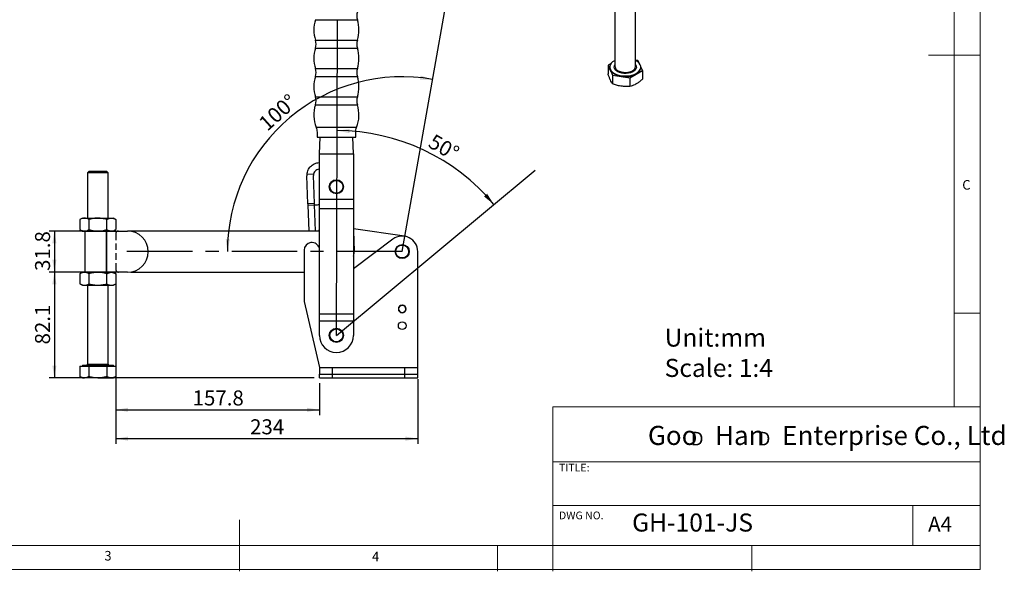
# Model space of a CAD drawing. Units: millimetres. Extents: x 5 to 297, y 6 to 206.
# Drawn here: x 106 to 297, y 6 to 113 of the extents above; entities that cross this region are included whole.
import ezdxf

# ---------------------------------------------------------------- set-up
doc = ezdxf.new("R2010")
doc.units = ezdxf.units.MM
doc.linetypes.add('CENTERX2', pattern=[20.32, 12.7, -2.54, 2.54, -2.54])
doc.linetypes.add('HIDDEN', pattern=[1.905, 1.27, -0.635])
doc.layers.add('DIM', color=5, linetype='Continuous')
doc.layers.add('SLD-0', color=179, linetype='Continuous')
doc.styles.add('SLDTEXTSTYLE0', font='TXT', dxfattribs={"width": 0.663})
doc.styles.add('SLDTEXTSTYLE1', font='TXT', dxfattribs={"width": 0.75})
doc.styles.add('SLDTEXTSTYLE2', font='TXT', dxfattribs={"width": 0.620935})
doc.dimstyles.new('SLDDIMSTYLE0', dxfattribs={"dimtxt": 2.910417, "dimasz": 2.4, "dimexe": 0, "dimexo": 0.0625, "dimgap": 0.727604, "dimtad": 1, "dimdec": 4, "dimlfac": 4, "dimzin": 12, "dimdsep": 46, "dimtxsty": 'SLDTEXTSTYLE1', "dimsah": 1, "dimcen": 0.09, "dimazin": 3, "dimtfac": 1, "dimtofl": 0, "dimtmove": 0, "dimatfit": 3, "dimfxl": 0, "dimfrac": 2, "dimtolj": 1, "dimtzin": 12, "dimarcsym": 0})
doc.dimstyles.new('SLDDIMSTYLE1', dxfattribs={"dimtxt": 2.910417, "dimasz": 2.4, "dimexe": 0, "dimexo": 0.0625, "dimgap": 0.727604, "dimtad": 1, "dimdec": 1, "dimlfac": 4, "dimrnd": 1e-09, "dimzin": 12, "dimdsep": 46, "dimtxsty": 'SLDTEXTSTYLE1', "dimsah": 1, "dimcen": 0.09, "dimadec": 0, "dimazin": 3, "dimtfac": 1, "dimtdec": 1, "dimtofl": 0, "dimtmove": 0, "dimatfit": 3, "dimfxl": 0, "dimfrac": 2, "dimtolj": 1, "dimtzin": 12, "dimarcsym": 0})

# ---------------------------------------------------------------- blocks, each defined once
blk = doc.blocks.new('SW_NOTE_0')
at = {"layer": 'DIM', "char_height": 2.65, "attachment_point": 1, "style": 'SLDTEXTSTYLE0'}
for insert in [(0, 3.41), (12.95, 3.41)]:
    blk.add_mtext('D', dxfattribs=dict(at, insert=insert))
blk = doc.blocks.new('_D')
at = {"layer": 'DIM'}
blk.add_arc((180.36, 67.95), 33.88, 80, 180, dxfattribs=at)
for points in [[(186.24, 101.31), (183.92, 102.04), (183.81, 101.25)], [(146.48, 67.95), (146.97, 70.33), (146.17, 70.36)]]:
    blk.add_solid(points, dxfattribs=at)
at = {"layer": 'DIM', "insert": (152.27, 93.31), "char_height": 2.91, "attachment_point": 1, "rotation": 41.8486, "style": 'SLDTEXTSTYLE1'}
blk.add_mtext('100°', dxfattribs=at)
blk = doc.blocks.new('_D_1')
at = {"layer": 'DIM', "color": 5}
blk.add_arc((167.61, 51.7), 39.69, 39.7881, 89.7881, dxfattribs=at)
for points in [[(167.75, 91.38), (170.14, 90.9), (170.17, 91.7)], [(198.1, 77.1), (196.81, 79.16), (196.21, 78.63)]]:
    blk.add_solid(points, dxfattribs=at)
at = {"layer": 'DIM', "color": 5, "insert": (186.61, 90.87), "char_height": 2.91, "attachment_point": 1, "rotation": 330.2675, "style": 'SLDTEXTSTYLE1'}
blk.add_mtext('50°', dxfattribs=at)
blk = doc.blocks.new('_D_2')
at = {"layer": 'DIM', "color": 5}
for p, q in [((124.86, 63.47), (124.86, 36.28)), ((164.31, 42.45), (164.31, 36.27)), ((124.86, 37.28), (164.31, 37.27))]:
    blk.add_line(p, q, dxfattribs=at)
for points in [[(124.86, 37.28), (127.26, 36.88), (127.26, 37.68)], [(164.31, 37.27), (161.91, 37.67), (161.91, 36.87)]]:
    blk.add_solid(points, dxfattribs=at)
at = {"layer": 'DIM', "color": 5, "insert": (139.75, 41.03), "char_height": 2.91, "attachment_point": 1, "rotation": 359.9994, "style": 'SLDTEXTSTYLE1'}
blk.add_mtext('157.8', dxfattribs=at)
blk = doc.blocks.new('_D_3')
at = {"layer": 'DIM', "color": 5}
for p, q in [((124.86, 63.47), (124.86, 30.69)), ((183.36, 43.2), (183.36, 30.69)), ((124.86, 31.69), (183.36, 31.69))]:
    blk.add_line(p, q, dxfattribs=at)
for points in [[(124.86, 31.69), (127.26, 31.29), (127.26, 32.09)], [(183.36, 31.69), (180.96, 32.09), (180.96, 31.29)]]:
    blk.add_solid(points, dxfattribs=at)
at = {"layer": 'DIM', "color": 5, "insert": (150.88, 35.44), "char_height": 2.91, "attachment_point": 1, "rotation": 359.9994, "style": 'SLDTEXTSTYLE1'}
blk.add_mtext('234', dxfattribs=at)
blk = doc.blocks.new('_D_4')
at = {"layer": 'DIM', "color": 5}
for p, q in [((124.36, 71.92), (111.97, 71.92)), ((112.97, 71.92), (112.97, 63.97)), ((124.36, 63.97), (111.97, 63.97))]:
    blk.add_line(p, q, dxfattribs=at)
for points in [[(112.97, 71.92), (112.57, 69.52), (113.37, 69.52)], [(112.97, 63.97), (113.37, 66.37), (112.57, 66.37)]]:
    blk.add_solid(points, dxfattribs=at)
at = {"layer": 'DIM', "color": 5, "insert": (109.22, 64.19), "char_height": 2.91, "attachment_point": 1, "rotation": 89.9994, "style": 'SLDTEXTSTYLE1'}
blk.add_mtext('31.8', dxfattribs=at)
blk = doc.blocks.new('_D_5')
at = {"layer": 'DIM', "color": 5}
for p, q in [((124.36, 63.97), (111.97, 63.97)), ((112.97, 63.97), (112.97, 43.45)), ((163.31, 43.45), (111.97, 43.45))]:
    blk.add_line(p, q, dxfattribs=at)
for points in [[(112.97, 63.97), (112.57, 61.57), (113.37, 61.57)], [(112.97, 43.45), (113.37, 45.85), (112.57, 45.85)]]:
    blk.add_solid(points, dxfattribs=at)
at = {"layer": 'DIM', "color": 5, "insert": (109.22, 49.95), "char_height": 2.91, "attachment_point": 1, "rotation": 89.9994, "style": 'SLDTEXTSTYLE1'}
blk.add_mtext('82.1', dxfattribs=at)

msp = doc.modelspace()

# ---------------------------------------------------------------- linework, layer by layer
at = {"color": 7, "linetype": 'Continuous', "lineweight": 25}
for p, q in [((221.581473, 114.984841), (221.581376, 103.830851)), ((225.581376, 103.830817), (225.581474, 115.061853)), ((226.030864, 104.959075), (225.581387, 105.028604)), ((226.23793, 104.51296), (226.030864, 104.959075)), ((220.235309, 104.06264), (220.235294, 102.403379)), ((220.83986, 104.411633), (220.235309, 104.06264)), ((220.235309, 104.06264), (220.683596, 103.096826)), ((220.581375, 103.708378), (220.581374, 103.545069)), ((220.683596, 103.096826), (221.131884, 102.131011)), ((221.581376, 103.830851), (221.582304, 103.795684)), ((225.702694, 102.320431), (226.927439, 103.027447)), ((226.927439, 103.027447), (226.578926, 103.778302)), ((226.581374, 103.545017), (226.581375, 103.708326)), ((226.927439, 103.027447), (226.927425, 101.368186)), ((221.131884, 102.131011), (221.13187, 100.471751)), ((221.131884, 102.131011), (222.804917, 101.872213)), ((222.804917, 101.872213), (224.477949, 101.613415)), ((224.477949, 101.613415), (224.477935, 99.954155)), ((224.477949, 101.613415), (225.702694, 102.320431)), ((163.858173, 90.149307), (164.608173, 90.149307)), ((164.308173, 86.899307), (164.433173, 90.149307)), ((164.608173, 90.149307), (170.608173, 90.149307)), ((170.608173, 90.149307), (171.358173, 90.149307)), ((170.908173, 86.899307), (170.783173, 90.149307)), ((164.308173, 86.899307), (170.908173, 86.899307)), ((164.308173, 78.041807), (164.308173, 86.899307)), ((170.908173, 86.899307), (170.908173, 78.041807)), ((164.013542, 85.171431), (164.308173, 85.218078)), ((164.308173, 83.952509), (164.209011, 83.936809)), ((119.394224, 83.173982), (119.394136, 74.424918)), ((119.669602, 83.449354), (119.394224, 83.173982)), ((121.394224, 83.173962), (119.394224, 83.173982)), ((121.394227, 83.449337), (119.669602, 83.449354)), ((123.394224, 83.173942), (121.394224, 83.173962)), ((123.118852, 83.449319), (121.394227, 83.449337)), ((123.394224, 83.173942), (123.118852, 83.449319)), ((123.394136, 74.424878), (123.394224, 83.173942)), ((162.095107, 77.190397), (161.905998, 82.615088)), ((161.916401, 82.94604), (163.188154, 82.990374)), ((163.344349, 77.233947), (163.155239, 82.658638)), ((163.344349, 77.233947), (162.095107, 77.190397)), ((162.095107, 77.190397), (162.103562, 76.947871)), ((162.103562, 76.947871), (163.352803, 76.991421)), ((162.103562, 76.947871), (162.277761, 71.950907)), ((163.352803, 76.991421), (163.344349, 77.233947)), ((163.352803, 76.991421), (163.977424, 77.013196)), ((163.527002, 71.994456), (163.352803, 76.991421)), ((170.908173, 78.041807), (164.308173, 78.041807)), ((164.308173, 76.209307), (164.308173, 78.041807)), ((170.908173, 78.041807), (170.908173, 76.209307)), ((118.394136, 74.424928), (117.930032, 74.156984)), ((118.394136, 74.424928), (118.79606, 74.424924)), ((118.79606, 74.424924), (121.394136, 74.424898)), ((121.394136, 74.424898), (123.992212, 74.424872)), ((123.992212, 74.424872), (124.394136, 74.424868)), ((124.858235, 74.156914), (124.394136, 74.424868)), ((170.908173, 76.209307), (164.308173, 76.209307)), ((164.308173, 55.806807), (164.308173, 76.209307)), ((170.908173, 76.209307), (170.908173, 55.806807)), ((117.930032, 74.156984), (117.930012, 72.192882)), ((119.662083, 74.156966), (119.662063, 72.192865)), ((123.126165, 72.19283), (123.126184, 74.156931)), ((124.858235, 74.156914), (124.858215, 72.192812)), ((117.930012, 72.192882), (118.394111, 71.924928)), ((118.394111, 71.924928), (118.796035, 71.924924)), ((118.796035, 71.924924), (121.394111, 71.924898)), ((118.894111, 71.924923), (118.894031, 63.924923)), ((121.394111, 71.924898), (123.735985, 71.924874)), ((123.04629, 71.924881), (123.04621, 63.924881)), ((123.049514, 63.924881), (123.049594, 71.924881)), ((123.735985, 71.924874), (127.144111, 71.92484)), ((124.394111, 71.924868), (124.858215, 72.192812)), ((164.308173, 71.924468), (127.144111, 71.92484)), ((162.277761, 71.950907), (163.527002, 71.994456)), ((163.527002, 71.994456), (164.151623, 72.016231)), ((180.784695, 70.918832), (170.908173, 72.337427)), ((170.908173, 71.945952), (171.043852, 68.053949)), ((178.552728, 70.345213), (170.908173, 64.584628)), ((161.358173, 68.199307), (161.358173, 58.27716)), ((183.358173, 45.449307), (183.358173, 67.949307)), ((117.929927, 63.656984), (117.929907, 61.692882)), ((118.394031, 63.924928), (117.929927, 63.656984)), ((118.394031, 63.924928), (118.795955, 63.924924)), ((118.795955, 63.924924), (121.394031, 63.924898)), ((119.661977, 63.656966), (119.661958, 61.692865)), ((121.394031, 63.924898), (123.735905, 63.924874)), ((123.126059, 61.69283), (123.126079, 63.656931)), ((127.144031, 63.92484), (123.735905, 63.924874)), ((124.85813, 63.656914), (124.394031, 63.924868)), ((124.85813, 63.656914), (124.85811, 61.692812)), ((127.774507, 63.974834), (161.358173, 63.974497)), ((117.929907, 61.692882), (118.394006, 61.424928)), ((118.394006, 61.424928), (118.79593, 61.424924)), ((118.79593, 61.424924), (121.394006, 61.424898)), ((119.394006, 61.424918), (119.393852, 46.099357)), ((121.394006, 61.424898), (123.992082, 61.424872)), ((123.393852, 46.099317), (123.394006, 61.424878)), ((123.992082, 61.424872), (124.394006, 61.424868)), ((124.394006, 61.424868), (124.85811, 61.692812)), ((161.358173, 58.27716), (164.308173, 45.449307)), ((180.332194, 57.516316), (180.333244, 57.578892)), ((180.407183, 57.515057), (180.408233, 57.577634)), ((170.908173, 55.806807), (164.308173, 55.806807)), ((164.308173, 54.474307), (164.308173, 55.806807)), ((170.908173, 55.806807), (170.908173, 54.474307)), ((170.908173, 54.474307), (164.308173, 54.474307)), ((164.308173, 51.699307), (164.308173, 54.474307)), ((170.908173, 54.474307), (170.908173, 51.699307)), ((118.393851, 45.949367), (118.393849, 45.749367)), ((118.393851, 45.949367), (124.393851, 45.949307)), ((124.393849, 45.749307), (124.393851, 45.949307)), ((117.929747, 45.749371), (117.929727, 43.717321)), ((117.929747, 45.749371), (118.795772, 45.749363)), ((118.795772, 45.749363), (119.661798, 45.749354)), ((119.661798, 45.749354), (119.661777, 43.717303)), ((119.661798, 45.749354), (121.393849, 45.749337)), ((121.393849, 45.749337), (123.125899, 45.749319)), ((123.125899, 45.749319), (123.125879, 43.717268)), ((123.125899, 45.749319), (123.991925, 45.749311)), ((123.991925, 45.749311), (124.85795, 45.749302)), ((124.85795, 45.749302), (124.85793, 43.717251)), ((164.308173, 45.449307), (164.308173, 44.199307)), ((164.308173, 45.449307), (166.808173, 45.449307)), ((164.308173, 43.449307), (164.308173, 44.199307)), ((164.308173, 44.199307), (166.808173, 44.199307)), ((166.808173, 45.449307), (166.808173, 44.199307)), ((166.808173, 45.449307), (180.858173, 45.449307)), ((166.808173, 44.199307), (166.808173, 43.449307)), ((166.808173, 44.199307), (180.858173, 44.199307)), ((180.858173, 44.199307), (180.858173, 45.449307)), ((180.858173, 45.449307), (183.358173, 45.449307)), ((180.858173, 43.449307), (180.858173, 44.199307)), ((180.858173, 44.199307), (183.358173, 44.199307)), ((183.358173, 44.199307), (183.358173, 45.449307)), ((183.358173, 43.449307), (183.358173, 44.199307)), ((117.929727, 43.717321), (118.393825, 43.449367)), ((118.393825, 43.449367), (118.795749, 43.449363)), ((121.393825, 43.449337), (118.795749, 43.449363)), ((121.393825, 43.449337), (123.991902, 43.449311)), ((123.991902, 43.449311), (124.393825, 43.449307)), ((124.393825, 43.449307), (124.85793, 43.717251)), ((164.308173, 43.449307), (166.808173, 43.449307)), ((166.808173, 43.449307), (180.858173, 43.449307)), ((180.858173, 43.449307), (183.358173, 43.449307))]:
    msp.add_line(p, q, dxfattribs=at)
at = {"color": 8, "linetype": 'Continuous', "lineweight": 25}
for p, q in [((163.54404, 112.885418), (171.672305, 112.885418)), ((163.54404, 108.913195), (171.672305, 108.913195)), ((163.54404, 107.385418), (171.672305, 107.385418)), ((163.54404, 103.413195), (171.672305, 103.413195)), ((163.54404, 101.885418), (171.672305, 101.885418)), ((163.54404, 97.913195), (171.672305, 97.913195)), ((163.54404, 96.385418), (171.672305, 96.385418)), ((171.531784, 92.019327), (163.684562, 92.019327)), ((119.393852, 46.099357), (123.393852, 46.099317))]:
    msp.add_line(p, q, dxfattribs=at)
at = {"color": 7, "linetype": 'Continuous', "lineweight": 25, "flags": 128}
for points in [[(221.581386, 104.999211), (221.460055, 104.932965), (221.123919, 104.701713), (220.862452, 104.440278), (220.683598, 104.156604), (220.592791, 103.85931), (220.592791, 103.557429), (220.683598, 103.260135), (220.862452, 102.976458), (221.123919, 102.715021), (221.460055, 102.483765), (221.860646, 102.289717), (222.31352, 102.138774), (222.804918, 102.035522), (223.319908, 101.983098), (223.842842, 101.983095), (224.357832, 102.035513), (224.84923, 102.13876), (225.302105, 102.289697), (225.702696, 102.48374), (226.038831, 102.714992), (226.300299, 102.976427), (226.479153, 103.260101), (226.569959, 103.557395), (226.569959, 103.859275), (226.479153, 104.15657), (226.300299, 104.440246), (226.038831, 104.701684), (225.702696, 104.93294), (225.581386, 104.999177)], [(220.683596, 103.096826), (220.607039, 103.319009), (220.581374, 103.545061), (220.581374, 103.545069)], [(222.804917, 101.872213), (222.433324, 101.945033), (222.081374, 102.04523), (221.75509, 102.171088), (221.460054, 102.320456), (221.201314, 102.490776), (220.983298, 102.679136), (220.809735, 102.882311), (220.683596, 103.096826)], [(164.308173, 72.00526), (164.298353, 72.006927), (164.151623, 72.016231)], [(180.333244, 57.578892), (180.358173, 57.579307), (180.408233, 57.577634)]]:
    msp.add_lwpolyline(points, dxfattribs=at)
at = {"color": 8, "linetype": 'Continuous', "lineweight": 25, "flags": 128}
for points in [[(225.581379, 104.163803), (225.615811, 104.109778), (225.714148, 103.865146), (225.725168, 103.614095), (225.648421, 103.366903), (225.487049, 103.13369), (225.247659, 102.924004), (224.940051, 102.746429), (224.576818, 102.608235), (224.172832, 102.515081), (223.744631, 102.470779), (223.309747, 102.477143), (222.885984, 102.533913), (222.490689, 102.638765), (222.140048, 102.787406), (221.848414, 102.973751), (221.627729, 103.19017), (221.487026, 103.427804), (221.432065, 103.676923), (221.465098, 103.927329), (221.581379, 104.163838)], [(221.582304, 103.795684), (221.587974, 103.737143), (221.669472, 103.491955), (221.840369, 103.262612), (222.092673, 103.059839), (222.414587, 102.893117), (222.791059, 102.770241), (223.204486, 102.696958), (223.635535, 102.676693), (224.064052, 102.710395), (224.47, 102.796487), (224.834396, 102.930944), (225.140203, 103.107479), (225.373121, 103.317838), (225.522259, 103.552183), (225.580643, 103.799558), (225.581376, 103.830817)]]:
    msp.add_lwpolyline(points, dxfattribs=at)
at = {"color": 7, "linetype": 'Continuous', "lineweight": 25}
for centre, radius in [((167.608173, 80.499307), 1.375), ((167.608173, 80.499307), 1.25), ((180.358173, 67.949307), 1.375), ((180.358173, 67.949307), 1.25), ((180.358173, 53.579307), 0.75), ((167.608173, 51.699307), 1.375), ((167.608173, 51.699307), 1.25)]:
    msp.add_circle(centre, radius, dxfattribs=at)
for centre, radius, start, end in [((169.733173, 110.899307), 6.5, 162.20840943, 197.79159057), ((174.052741, 113.649307), 2.5, 162.20840943, 197.79159057), ((165.483173, 110.899307), 6.5, 342.20840943, 17.79159057), ((161.163605, 108.149307), 2.5, 342.20840943, 17.79159057), ((174.052741, 108.149307), 2.5, 162.20840943, 197.79159057), ((169.733173, 105.399307), 6.5, 162.20840943, 197.79159057), ((165.483173, 105.399307), 6.5, 342.20840943, 17.79159057), ((161.163605, 102.649307), 2.5, 342.20840943, 17.79159057), ((174.052741, 102.649307), 2.5, 162.20840943, 197.79159057), ((225.073554, 103.699393), 1.515702, 294.52446549, 354.15423852), ((169.733173, 99.899307), 6.5, 162.20840943, 197.79159057), ((165.483173, 99.899307), 6.5, 342.20840943, 17.79159057), ((223.586492, 106.410574), 4.605169, 260.22863139, 297.35662463), ((161.163605, 97.149307), 2.5, 342.20840943, 17.79159057), ((174.052741, 97.149307), 2.5, 162.20840943, 197.79159057), ((169.733173, 94.399307), 6.5, 162.20840943, 201.47841784), ((165.483173, 94.399307), 6.5, 338.52158216, 17.79159057), ((164.40448, 82.702187), 2.5, 174.40240545, 181.99657395), ((164.40448, 82.702187), 1.25, 166.67055684, 181.99657395), ((163.951294, 77.76274), 0.75, 271.99657395, 298.41395268), ((127.144071, 67.92484), 4, 269.99942527, 89.99942527), ((180.358173, 67.949307), 3, 0.00000004, 126.99999996), ((162.858173, 68.199307), 1.5, 14.83511158, 180), ((168.045673, 67.94943), 3, 342.585892, 1.99657395), ((180.358173, 56.829307), 0.75, 91.90478116, 86.1728132), ((180.358173, 56.829307), 0.6875, 92.16557328, 85.91202108), ((167.608173, 51.699307), 3.3, 180, 0), ((119.243852, 46.099358), 0.15, 269.99942527, 359.99942527), ((123.543852, 46.099315), 0.15, 179.99942527, 269.99942527)]:
    msp.add_arc(centre, radius, start, end, dxfattribs=at)
for points, knots in [([(220.68358, 101.218772), (220.672953, 101.241929), (220.592484, 101.417275), (220.440765, 101.791933), (220.304202, 102.198322), (220.235294, 102.403379)], [0, 0, 0, 0, 0.0700985595, 0.5307888351, 1, 1, 1, 1]), ([(221.13187, 100.471751), (221.059065, 100.567451), (220.912122, 100.760606), (220.760221, 101.065128), (220.68358, 101.218772)], [0, 0, 0, 0, 0.49545796348, 1, 1, 1, 1]), ([(226.927425, 101.368186), (226.842989, 101.292711), (226.60207, 101.077357), (226.19408, 100.748769), (225.867198, 100.544957), (225.702678, 100.442378)], [0, 0, 0, 0, 0.211364109, 0.603080091, 1, 1, 1, 1]), ([(222.8049, 99.99416), (222.765239, 100.000556), (222.464924, 100.04899), (221.8987, 100.184365), (221.389037, 100.375372), (221.13187, 100.471751)], [0, 0, 0, 0, 0.0700985595, 0.5307888351, 1, 1, 1, 1]), ([(224.477935, 99.954155), (224.206227, 99.935032), (223.657828, 99.896438), (223.090926, 99.961389), (222.8049, 99.99416)], [0, 0, 0, 0, 0.4954579635, 1, 1, 1, 1]), ([(225.702678, 100.442378), (225.654609, 100.415258), (225.558399, 100.360977), (225.304445, 100.232275), (224.940335, 100.079163), (224.632648, 99.995981), (224.477935, 99.954155)], [0, 0, 0, 0, 0.1159960132, 0.2321681603, 0.613913085, 1, 1, 1, 1]), ([(163.684562, 92.019327), (163.735039, 91.869685), (163.835999, 91.570391), (163.870553, 90.936778), (163.863129, 90.464569), (163.858173, 90.149307)], [0, 0, 0, 0, 0.2494418716, 0.4989012306, 1, 1, 1, 1]), ([(171.358173, 90.149307), (171.353216, 90.464569), (171.345792, 90.936778), (171.380347, 91.570391), (171.481306, 91.869685), (171.531784, 92.019327)], [0, 0, 0, 0, 0.5010987694, 0.7505581284, 1, 1, 1, 1]), ([(161.916401, 82.94604), (161.937068, 83.085164), (161.978401, 83.363413), (162.127076, 83.760533), (162.336496, 84.127383), (162.604674, 84.455006), (162.924983, 84.730338), (163.381348, 85.015477), (163.766177, 85.11041), (164.013542, 85.171431)], [0, 0, 0, 0, 0.12817928277, 0.25635903444, 0.38453433917, 0.51271003276, 0.6409624084, 0.76921450868, 1, 1, 1, 1]), ([(164.209011, 83.936809), (164.072249, 83.901193), (163.798727, 83.82996), (163.464337, 83.558454), (163.266785, 83.260489), (163.207868, 83.058094), (163.188154, 82.990374)], [0, 0, 0, 0, 0.28547395989, 0.57094683159, 0.85644176381, 1, 1, 1, 1]), ([(118.79606, 74.424924), (118.650947, 74.411423), (118.3575, 74.384122), (118.07356, 74.233249), (117.930032, 74.156984)], [0, 0, 0, 0, 0.4945107285, 1, 1, 1, 1]), ([(119.662083, 74.156966), (119.521437, 74.231859), (119.237567, 74.383017), (118.944118, 74.410871), (118.79606, 74.424924)], [0, 0, 0, 0, 0.4954579635, 1, 1, 1, 1]), ([(121.394136, 74.424898), (121.201279, 74.418931), (120.911268, 74.409959), (120.529229, 74.356289), (120.142068, 74.28622), (119.855869, 74.20915), (119.662083, 74.156966)], [0, 0, 0, 0, 0.32889292484, 0.49457800703, 0.65777530499, 1, 1, 1, 1]), ([(123.126184, 74.156931), (122.844892, 74.231826), (122.277151, 74.382987), (121.690252, 74.410843), (121.394136, 74.424898)], [0, 0, 0, 0, 0.49545796348, 1, 1, 1, 1]), ([(123.126184, 74.156931), (123.266831, 74.231821), (123.550704, 74.382974), (123.844154, 74.410822), (123.992212, 74.424872)], [0, 0, 0, 0, 0.49545796348, 1, 1, 1, 1]), ([(123.992212, 74.424872), (124.137325, 74.411368), (124.430772, 74.384062), (124.714708, 74.233182), (124.858235, 74.156914)], [0, 0, 0, 0, 0.4945107285, 1, 1, 1, 1]), ([(117.930012, 72.192882), (118.023369, 72.142477), (118.163594, 72.066768), (118.353818, 71.996703), (118.548351, 71.94076), (118.696304, 71.9313), (118.796035, 71.924924)], [0, 0, 0, 0, 0.32981210287, 0.4953834616, 0.65985346053, 1, 1, 1, 1]), ([(118.796035, 71.924924), (118.941148, 71.938425), (119.234595, 71.965726), (119.518535, 72.116599), (119.662063, 72.192865)], [0, 0, 0, 0, 0.4945107285, 1, 1, 1, 1]), ([(119.662063, 72.192865), (119.943355, 72.11797), (120.511096, 71.966809), (121.097996, 71.938953), (121.394111, 71.924898)], [0, 0, 0, 0, 0.4954579635, 1, 1, 1, 1]), ([(121.394111, 71.924898), (121.684337, 71.938397), (122.271231, 71.965695), (122.839108, 72.116566), (123.126165, 72.19283)], [0, 0, 0, 0, 0.4945107285, 1, 1, 1, 1]), ([(123.126165, 72.19283), (123.26681, 72.117937), (123.55068, 71.966779), (123.84413, 71.938925), (123.992187, 71.924872)], [0, 0, 0, 0, 0.4954579635, 1, 1, 1, 1]), ([(123.992187, 71.924872), (124.1373, 71.938373), (124.430747, 71.965674), (124.714687, 72.116547), (124.858215, 72.192812)], [0, 0, 0, 0, 0.49451072853, 1, 1, 1, 1]), ([(118.795955, 63.924924), (118.650842, 63.911423), (118.357395, 63.884122), (118.073455, 63.733249), (117.929927, 63.656984)], [0, 0, 0, 0, 0.4945107285, 1, 1, 1, 1]), ([(119.661977, 63.656966), (119.521332, 63.731859), (119.237462, 63.883017), (118.944012, 63.910871), (118.795955, 63.924924)], [0, 0, 0, 0, 0.4954579635, 1, 1, 1, 1]), ([(121.394031, 63.924898), (121.201174, 63.918931), (120.911163, 63.909959), (120.529124, 63.856289), (120.141962, 63.78622), (119.855764, 63.70915), (119.661977, 63.656966)], [0, 0, 0, 0, 0.32889292484, 0.49457800703, 0.65777530499, 1, 1, 1, 1]), ([(123.126079, 63.656931), (122.844787, 63.731826), (122.277046, 63.882987), (121.690146, 63.910843), (121.394031, 63.924898)], [0, 0, 0, 0, 0.49545796348, 1, 1, 1, 1]), ([(123.126079, 63.656931), (123.266726, 63.731821), (123.550599, 63.882974), (123.844049, 63.910822), (123.992107, 63.924872)], [0, 0, 0, 0, 0.49545796348, 1, 1, 1, 1]), ([(123.992107, 63.924872), (124.13722, 63.911368), (124.430666, 63.884062), (124.714603, 63.733182), (124.85813, 63.656914)], [0, 0, 0, 0, 0.4945107285, 1, 1, 1, 1]), ([(117.929907, 61.692882), (118.023264, 61.642477), (118.163488, 61.566768), (118.353713, 61.496703), (118.548246, 61.44076), (118.696199, 61.4313), (118.79593, 61.424924)], [0, 0, 0, 0, 0.32981210287, 0.4953834616, 0.65985346053, 1, 1, 1, 1]), ([(118.79593, 61.424924), (118.941042, 61.438425), (119.23449, 61.465726), (119.518429, 61.616599), (119.661958, 61.692865)], [0, 0, 0, 0, 0.49451072854, 1, 1, 1, 1]), ([(119.661958, 61.692865), (119.94325, 61.61797), (120.510991, 61.466809), (121.09789, 61.438953), (121.394006, 61.424898)], [0, 0, 0, 0, 0.49545796348, 1, 1, 1, 1]), ([(121.394006, 61.424898), (121.684231, 61.438397), (122.271125, 61.465695), (122.839003, 61.616566), (123.126059, 61.69283)], [0, 0, 0, 0, 0.4945107285, 1, 1, 1, 1]), ([(123.126059, 61.69283), (123.266705, 61.617937), (123.550575, 61.466779), (123.844024, 61.438925), (123.992082, 61.424872)], [0, 0, 0, 0, 0.4954579635, 1, 1, 1, 1]), ([(123.992082, 61.424872), (124.137195, 61.438373), (124.430642, 61.465674), (124.714582, 61.616547), (124.85811, 61.692812)], [0, 0, 0, 0, 0.4945107285, 1, 1, 1, 1]), ([(118.795749, 43.449363), (118.775219, 43.449683), (118.619765, 43.452108), (118.326666, 43.510633), (118.062845, 43.648005), (117.929727, 43.717321)], [0, 0, 0, 0, 0.0700985595, 0.5307888351, 1, 1, 1, 1]), ([(119.661777, 43.717303), (119.52113, 43.642413), (119.237257, 43.491261), (118.943807, 43.463413), (118.795749, 43.449363)], [0, 0, 0, 0, 0.4954579635, 1, 1, 1, 1]), ([(121.393825, 43.449337), (121.325846, 43.450107), (121.189784, 43.45165), (120.830639, 43.473575), (120.315709, 43.543485), (119.880575, 43.659146), (119.661777, 43.717303)], [0, 0, 0, 0, 0.1159960132, 0.2321681603, 0.613913085, 1, 1, 1, 1]), ([(123.125879, 43.717268), (123.006469, 43.68453), (122.665758, 43.591119), (122.088773, 43.47715), (121.626491, 43.458648), (121.393825, 43.449337)], [0, 0, 0, 0, 0.211364109, 0.603080091, 1, 1, 1, 1]), ([(123.991902, 43.449311), (123.97137, 43.449617), (123.861018, 43.451264), (123.705582, 43.47561), (123.527879, 43.528429), (123.348345, 43.596952), (123.215564, 43.668764), (123.125879, 43.717268)], [0, 0, 0, 0, 0.07006798739, 0.37659428757, 0.53082547632, 0.68310392051, 1, 1, 1, 1]), ([(124.85793, 43.717251), (124.788024, 43.67895), (124.647979, 43.60222), (124.433047, 43.51802), (124.214027, 43.460317), (124.066101, 43.452987), (123.991902, 43.449311)], [0, 0, 0, 0, 0.2472686138, 0.4953625654, 0.7468740051, 1, 1, 1, 1])]:
    msp.add_open_spline(points, degree=3, knots=knots, dxfattribs=at)
at = {"layer": 'DIM', "color": 1}
for p, q in [((180.358173, 67.949307), (189.90883, 122.113772)), ((167.608173, 51.699307), (167.833712, 112.673488)), ((167.608173, 51.699307), (206.096454, 83.752956))]:
    msp.add_line(p, q, dxfattribs=at)
at = {"layer": 'DIM', "color": 7, "linetype": 'HIDDEN'}
msp.add_line((124.858208, 71.424863), (124.858138, 64.474863), dxfattribs=at)
at = {"layer": 'DIM', "color": 1, "linetype": 'CENTERX2'}
msp.add_line((180.358173, 67.949307), (125.358133, 67.949307), dxfattribs=at)
at = {"layer": 'DIM', "color": 7, "linetype": 'HIDDEN'}
for centre, start, end in [((125.358208, 71.424858), 89.99942526, 179.99942527), ((125.358138, 64.474858), 179.99942527, 269.99942528)]:
    msp.add_arc(centre, 0.5, start, end, dxfattribs=at)
at = {"layer": 'SLD-0', "color": 179, "linetype": 'Continuous', "lineweight": 18}
for p, q in [((292.305875, 78.553948), (292.305875, 206.303948)), ((287.305875, 37.851886), (287.305875, 200.976886)), ((292.305875, 105.976886), (282.305875, 105.976886)), ((292.305875, 6.303948), (292.305875, 78.553948)), ((292.305875, 55.976886), (287.305875, 55.976886)), ((209.525277, 37.851886), (209.525277, 5.976886)), ((292.305875, 37.851886), (209.525277, 37.851886)), ((292.305875, 27.226886), (209.525277, 27.226886)), ((209.525277, 18.726814), (292.305875, 18.726814)), ((279.305875, 10.976886), (279.305875, 18.726814)), ((148.805875, 5.976886), (148.805875, 15.976886)), ((10.305875, 10.976886), (292.305875, 10.976886)), ((198.805875, 5.976886), (198.805875, 10.976886)), ((248.105875, 5.976886), (248.105875, 10.976886)), ((5.305875, 6.303948), (292.305875, 6.303948))]:
    msp.add_line(p, q, dxfattribs=at)

# ---------------------------------------------------------------- block references
at = {"layer": 'DIM'}
msp.add_blockref('SW_NOTE_0', (236.265542, 29.602637), dxfattribs=at)

# ---------------------------------------------------------------- texts
at = {"layer": 'DIM', "attachment_point": 1}
for s, insert, char_height, style in [('Unit:mm', (231.202562, 53.02331), 3.5, 'SLDTEXTSTYLE1'), ('Scale: 1:4', (231.202562, 47.148117), 3.5, 'SLDTEXTSTYLE1'), ('Goo   Han   Enterprise Co., Ltd', (227.959288, 34.16561), 3.70416667, 'SLDTEXTSTYLE2')]:
    msp.add_mtext(s, dxfattribs=dict(at, insert=insert, char_height=char_height, style=style))
at = {"layer": 'DIM', "color": 179, "insert": (122.645674, 9.919805), "char_height": 1.852083, "attachment_point": 1, "style": 'SLDTEXTSTYLE1'}
msp.add_mtext('3', dxfattribs=at)
at = {"layer": 'SLD-0', "color": 179, "attachment_point": 1, "style": 'SLDTEXTSTYLE1'}
for s, insert, char_height in [('C', (288.868046, 81.799363), 1.852083), ('TITLE:', (210.725208, 26.827879), 1.5), ('DWG NO.', (210.725208, 17.556707), 1.5), ('GH-101-JS', (224.897737, 17.182456), 3.5), ('A4', (282.26128, 16.595224), 2.9104167), ('4', (174.498702, 9.760216), 1.852083)]:
    msp.add_mtext(s, dxfattribs=dict(at, insert=insert, char_height=char_height))

# ---------------------------------------------------------------- dimensions: what is measured, and where the dimension line sits
at = {"layer": 'DIM'}
dim = msp.add_angular_dim_2l(base=(158.583446, 93.899415), line1=((189.90883, 122.113772), (180.358173, 67.949307)), line2=((125.358133, 67.949307), (180.358173, 67.949307)), dimstyle='SLDDIMSTYLE0', dxfattribs=at)
dim.commit()
dim.dimension.update_dxf_attribs({"geometry": '_D', "text_midpoint": (157.757646, 93.183471), "dimtype": 162})
at = {"layer": 'DIM', "color": 5}
dim = msp.add_angular_dim_2l(base=(184.512892, 87.604251), line1=((206.096454, 83.752956), (167.608173, 51.699307)), line2=((167.833712, 112.673488), (167.608173, 51.699307)), dimstyle='SLDDIMSTYLE0', dxfattribs=at)
dim.commit()
dim.dimension.update_dxf_attribs({"geometry": '_D_1', "text_midpoint": (187.290199, 86.160189), "dimtype": 162})
for base, p1, p2, angle, picture, middle in [((112.966848, 63.974983), (125.358213, 71.924858), (125.358133, 63.974858), 89.99942527, '_D_4', (112.966888, 67.949983)), ((112.966788, 43.449822), (125.358133, 63.974858), (164.308173, 43.449307), 89.99942527, '_D_5', (112.966891, 53.712402)), ((183.358047, 31.686703), (124.858138, 64.474863), (183.358173, 44.199307), 359.99942527, '_D_3', (154.107928, 31.686997)), ((164.308111, 37.274822), (124.858138, 64.474863), (164.308173, 43.449307), 359.99942527, '_D_2', (144.582988, 37.27502))]:
    dim = msp.add_linear_dim(base=base, p1=p1, p2=p2, angle=angle, dimstyle='SLDDIMSTYLE1', dxfattribs=at)
    dim.commit()
    dim.dimension.update_dxf_attribs({"geometry": picture, "text_midpoint": middle, "dimtype": 160})

doc.saveas('drawing.dxf')
